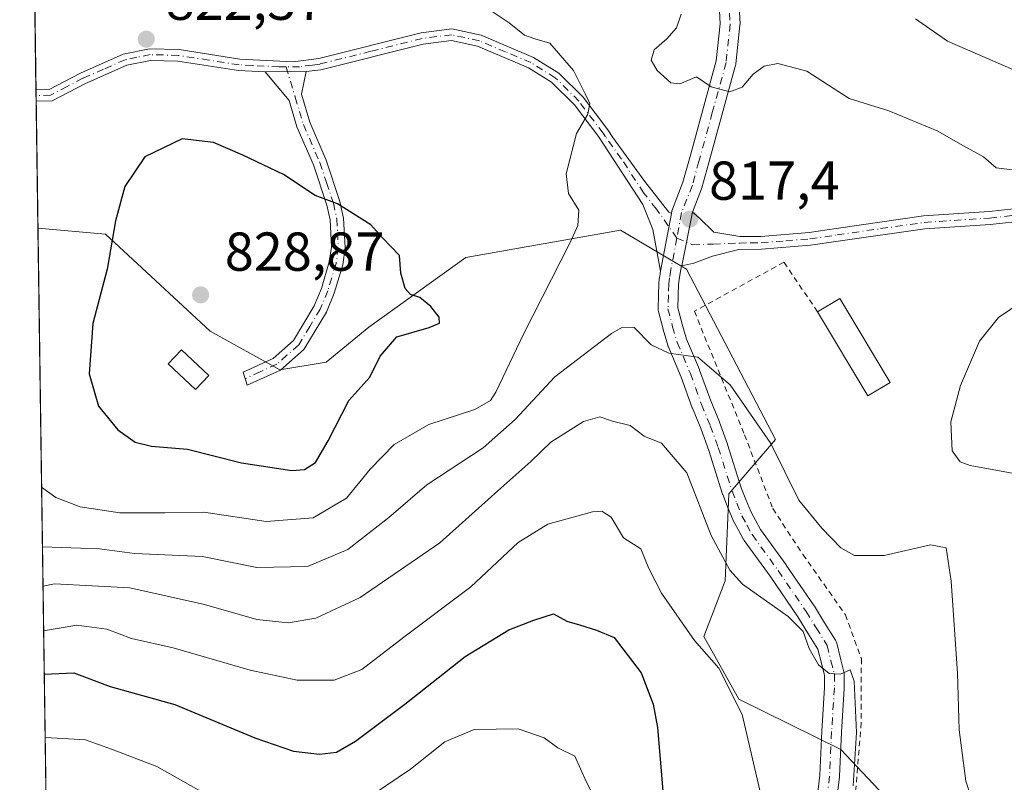
# Model space of a CAD drawing. Units: metres. Extents: x 596758 to 600187, y 4761503 to 4763866.
# Drawn here: x 596758 to 596938, y 4763480 to 4763619 of the extents above; entities that cross this region are included whole.
import ezdxf

# ---------------------------------------------------------------- set-up
doc = ezdxf.new("R2010")
doc.units = ezdxf.units.M
doc.header["$MEASUREMENT"] = 0
doc.linetypes.add('DGN Style 2', pattern=[1.6480167562047852, 0.988810053722871, -0.6592067024819142])
doc.linetypes.add('DGN Style 4', pattern=[2.6384748266838614, 1.318413404963828, -0.6592067024819142, 0.001648016756204785, -0.6592067024819142])
for name, color, linetype, lineweight in [('Alambrada', 7, 'DGN Style 2', 0), ('Arbolado forestal CxS', 92, 'Continuous', 0), ('Camino Cxs', 7, 'Continuous', 0), ('Camino eje', 30, 'DGN Style 4', 13), ('Comarca CxS', 21, 'Continuous', 0), ('Comunidad Autónoma CxS', 142, 'Continuous', 0), ('Curva de nivel maestra', 30, 'Continuous', 30), ('Curva de nivel normal', 30, 'Continuous', 0), ('Edificación Cxs', 1, 'Continuous', 13), ('Edificación ligera Cxs', 1, 'Continuous', 0), ('Entidad de ámbito territorial CxS', 92, 'Continuous', 0), ('Espacio natural protegido CxS', 121, 'Continuous', 0), ('Municipio CxS', 4, 'Continuous', 0), ('Pista no pavimentada Cxs', 111, 'Continuous', 0), ('Pista no pavimentada eje', 91, 'DGN Style 4', 0), ('Provincia CxS', 1, 'Continuous', 0), ('Punto de cota en terreno', 7, 'Continuous', 0), ('Rótulo de punto de cota en terreno', 7, 'Continuous', 0)]:
    doc.layers.add(name, color=color, linetype=linetype, lineweight=lineweight)
doc.styles.add('Style-Arial', font='txt')

# ---------------------------------------------------------------- blocks, each defined once
blk = doc.blocks.new('*U25')
at = {"layer": 'Espacio natural protegido CxS', "color": 121, "linetype": 'Continuous', "lineweight": 0, "flags": 128}
blk.add_lwpolyline([(596783.3153, 4762024.666200002), (596757.9400007408, 4763816.659982323), (597470.5422335083, 4763826.921492564), (597476.3101499992, 4763822.789300002), (597547.8189333349, 4763771.565466667), (597631.7123000001, 4763711.467466667), (597572.400033335, 4763653.357066667), (597439.3159000003, 4763522.968900002), (597366.2192999991, 4763451.353866667), (597217.1760999989, 4763305.329766667), (597160.1193333333, 4763249.427600001), (597172.0000999987, 4763246.303666667), (597234.2187999999, 4763229.945366666), (597330.8404000005, 4763204.541166668), (597393.6670333346, 4763191.132599999), (597490.057900001, 4763170.562299999), (597541.8233333348, 4763159.515100001), (597640.3252333335, 4763142.695366666), (597651.9740999999, 4763140.931366666), (597689.9213, 4763135.185200001), (597737.2761999996, 4763128.015099999)], dxfattribs=at)
blk = doc.blocks.new('5PATER')
at = {"layer": 'Punto de cota en terreno', "linetype": 'Continuous', "lineweight": 0}
h = blk.add_hatch(color=51, dxfattribs=at)
edge = h.paths.add_edge_path()
edge.add_ellipse((0, 0), major_axis=(-0.1095731443231308, -0.1110710700762829), ratio=0.9994222409660322, start_angle=0, end_angle=360)

msp = doc.modelspace()

# ---------------------------------------------------------------- linework, layer by layer
at = {"layer": 'Alambrada', "color": 7, "linetype": 'DGN Style 2', "lineweight": 0}
msp.add_polyline3d([(596903.6901000004, 4763565.9101, 822.2501000000047), (596897.5701000001, 4763574.9901, 830.9664000000049), (596881.2100999998, 4763566.0001, 823.3957999999984), (596890.3701, 4763543.4301, 821.7924000000058), (596895.5301000001, 4763529.960100001, 821.0736000000034), (596901.0301000001, 4763521.5601, 815.3990999999951), (596908.8101000005, 4763510.540100001, 815.0081000000064), (596911.7100999998, 4763502.4801, 825.0813000000054), (596911.6901000004, 4763490.790100001, 813.678899999999), (596909.8000999996, 4763467.600099999, 809.5222000000067), (596924.5701000001, 4763451.1501, 813.2271000000038)], dxfattribs=at)
at = {"layer": 'Arbolado forestal CxS', "color": 92, "linetype": 'Continuous', "lineweight": 0, "extrusion": (0.00303718851153587, -0.2144899770781868, 0.9767214675735066), "elevation": -1019129.920574376, "flags": 128}
msp.add_lwpolyline([(664147.2359503388, 4644174.148638471), (664147.2359503388, 4644197.38236011)], dxfattribs=at)
at = {"layer": 'Arbolado forestal CxS', "color": 92, "linetype": 'Continuous', "lineweight": 0, "extrusion": (0.001616258270732232, -0.1138973891681302, 0.9934912040123385), "elevation": -540780.5788964322, "flags": 128}
msp.add_lwpolyline([(664291.8831652926, 4723804.985641801), (664291.8831652927, 4723806.042627218)], dxfattribs=at)
at = {"layer": 'Arbolado forestal CxS', "color": 92, "linetype": 'Continuous', "lineweight": 0, "extrusion": (0.001613608103605586, -0.1137106397117808, 0.9935126001642987), "elevation": -539892.5420923869, "flags": 128}
msp.add_lwpolyline([(664291.8788476902, 4723905.507059884), (664291.8788476902, 4723906.564022538)], dxfattribs=at)
at = {"layer": 'Arbolado forestal CxS', "color": 92, "linetype": 'Continuous', "lineweight": 0, "extrusion": (4.519962983629062e-05, -0.003192744996326451, 0.999994902155197), "elevation": -14359.65003516898, "flags": 128}
msp.add_lwpolyline([(596761.2368234277, 4763559.598220726), (596760.9083200789, 4763582.802438994)], dxfattribs=at)
at = {"layer": 'Arbolado forestal CxS', "color": 92, "linetype": 'Continuous', "lineweight": 0, "extrusion": (0.004456403889907419, -0.3146777671630873, 0.9491880969110517), "elevation": -1495553.176667314, "flags": 128}
msp.add_lwpolyline([(664155.5656444955, 4513192.926022683), (664155.5656444955, 4513318.989336862)], dxfattribs=at)
at = {"layer": 'Arbolado forestal CxS', "color": 92, "linetype": 'Continuous', "lineweight": 0}
for points in [[(596920.8894999997, 4763472.210899999, 811.7223999999987), (596907.9395000003, 4763485.953500001, 809.255099999995), (596889.3545000004, 4763495.1489, 804.5923999999941), (596882.9027000006, 4763506.601299999, 805.468599999993), (596886.8073000005, 4763516.7531, 809.3966999999975), (596887.5239000004, 4763532.668500001, 812.3129000000046), (596896.0131000001, 4763542.5779, 815.108699999997), (596879.7423, 4763573.7205, 817.4290000000037), (596877.7017000001, 4763574.921700001, 817.4652999999962), (596867.7165000001, 4763580.7983, 819.0097999999998), (596839.4199000001, 4763575.8441, 823.9786000000023), (596821.7329000002, 4763563.103700001, 825.3084999999992), (596813.9518999998, 4763556.733899999, 825.8151999999974), (596805.4627, 4763555.3179, 826.6447999999947), (596792.7285000002, 4763562.3957, 828.5190000000002), (596773.6288999999, 4763580.091700001, 824.3418999999994), (596761.2747, 4763581.165899999, 822.280700000003), (596760.5950999996, 4763629.160599999, 827.5792999999976)], [(596763.8532999996, 4763399.0667, 760.1490000000049), (596761.2747, 4763581.165899999, 822.280700000003), (596773.6288999999, 4763580.091700001, 824.3418999999994), (596792.7285000002, 4763562.3957, 828.5190000000002), (596805.4627, 4763555.3179, 826.6447999999947), (596813.9518999998, 4763556.733899999, 825.8151999999974), (596821.7329000002, 4763563.103700001, 825.3084999999992), (596839.4199000001, 4763575.8441, 823.9786000000023), (596867.7165000001, 4763580.7983, 819.0097999999998), (596877.7017000001, 4763574.921700001, 817.4652999999962), (596879.7423, 4763573.7205, 817.4290000000037), (596896.0131000001, 4763542.5779, 815.108699999997), (596887.5239000004, 4763532.668500001, 812.3129000000046), (596886.8073000005, 4763516.7531, 809.3966999999975), (596882.9027000006, 4763506.601299999, 805.468599999993), (596889.3545000004, 4763495.1489, 804.5923999999941), (596907.9395000003, 4763485.953500001, 809.255099999995), (596920.8894999997, 4763472.210899999, 811.7223999999987)], [(596761.2747, 4763581.165899999, 822.280700000003), (596773.6288999999, 4763580.091700001, 824.3418999999994), (596792.7285000002, 4763562.3957, 828.5190000000002), (596805.4627, 4763555.3179, 826.6447999999947), (596813.9518999998, 4763556.733899999, 825.8151999999974), (596821.7329000002, 4763563.103700001, 825.3084999999992), (596839.4199000001, 4763575.8441, 823.9786000000023), (596867.7165000001, 4763580.7983, 819.0097999999998), (596877.7017000001, 4763574.921700001, 817.4652999999962), (596879.7423, 4763573.7205, 817.4290000000037), (596896.0131000001, 4763542.5779, 815.108699999997), (596887.5239000004, 4763532.668500001, 812.3129000000046), (596886.8073000005, 4763516.7531, 809.3966999999975), (596882.9027000006, 4763506.601299999, 805.468599999993), (596889.3545000004, 4763495.1489, 804.5923999999941), (596907.9395000003, 4763485.953500001, 809.255099999995), (596920.8894999997, 4763472.210899999, 811.7223999999987), (596923.8344999999, 4763463.878699999, 811.9033000000054)], [(596761.2747, 4763581.165899999, 822.280700000003), (596773.6288999999, 4763580.091700001, 824.3418999999994), (596792.7285000002, 4763562.3957, 828.5190000000002), (596805.4627, 4763555.3179, 826.6447999999947), (596813.9518999998, 4763556.733899999, 825.8151999999974), (596821.7329000002, 4763563.103700001, 825.3084999999992), (596839.4199000001, 4763575.8441, 823.9786000000023), (596867.7165000001, 4763580.7983, 819.0097999999998), (596877.7017000001, 4763574.921700001, 817.4652999999962), (596879.7423, 4763573.7205, 817.4290000000037), (596896.0131000001, 4763542.5779, 815.108699999997), (596887.5239000004, 4763532.668500001, 812.3129000000046), (596886.8073000005, 4763516.7531, 809.3966999999975), (596882.9027000006, 4763506.601299999, 805.468599999993), (596889.3545000004, 4763495.1489, 804.5923999999941), (596907.9395000003, 4763485.953500001, 809.255099999995), (596920.8894999997, 4763472.210899999, 811.7223999999987), (596923.8344999999, 4763463.878699999, 811.9033000000054)]]:
    msp.add_polyline3d(points, dxfattribs=at)
at = {"layer": 'Camino Cxs', "color": 7, "linetype": 'Continuous', "lineweight": 0, "extrusion": (0.3626217474169876, 0.001939153766612647, 0.9319343903853532), "elevation": 226420.7823772235, "flags": 128}
msp.add_lwpolyline([(4760350.226516178, -579613.1830913805), (4760350.226516178, -579621.2095222407)], dxfattribs=at)
at = {"layer": 'Camino Cxs', "color": 7, "linetype": 'Continuous', "lineweight": 0}
msp.add_polyline3d([(596802.7801000001, 4763609.7501, 825.9633000000031), (596810.2600999996, 4763609.790100001, 823.0527000000002), (596809.4001000002, 4763605.700099999, 823.1159999999945), (596810.9501, 4763600.550100001, 824.2995999999986), (596813.9501, 4763593.630100001, 826.857999999993), (596816.4501, 4763586.0701, 825.6894999999931), (596817.1201, 4763583.040100001, 825.652900000001), (596817.4001000002, 4763577.630100001, 825.6394), (596816.9600999998, 4763574.4801, 826.7109000000055), (596815.4101, 4763569.3301, 829.0859999999958), (596813.9700999996, 4763565.840100001, 828.8975999999967), (596809.8800999997, 4763559.040100001, 826.3512000000047), (596805.5900999998, 4763555.270099999, 828.6368999999977), (596799.5000999998, 4763552.5001, 828.7339999999967), (596798.7701000003, 4763554.870100001, 828.0099000000046), (596804.2200999996, 4763557.4001, 826.8160000000062), (596807.9401000004, 4763560.6601, 826.7226999999984), (596811.7301000003, 4763566.970100001, 832.1334999999963), (596813.0500999996, 4763570.170100001, 832.7783999999957), (596814.5100999996, 4763575.0101, 830.163400000005), (596814.8901000004, 4763577.7401, 828.4361999999965), (596814.6401000004, 4763582.700099999, 827.2618999999977), (596814.0401, 4763585.4101, 826.391499999998), (596811.6101000002, 4763592.7401, 825.3307999999961), (596808.6001000004, 4763599.690099999, 823.944399999993), (596807.1601, 4763604.5001, 823.3899999999995)], close=True, dxfattribs=at)
msp.add_polyline3d([(596810.2600999996, 4763609.790100001, 823.0527000000002), (596809.4001000002, 4763605.700099999, 823.1159999999945), (596810.9501, 4763600.550100001, 824.2995999999986), (596813.9501, 4763593.630100001, 826.857999999993), (596816.4501, 4763586.0701, 825.6894999999931), (596817.1201, 4763583.040100001, 825.652900000001), (596817.4001000002, 4763577.630100001, 825.6394), (596816.9600999998, 4763574.4801, 826.7109000000055), (596815.4101, 4763569.3301, 829.0859999999958), (596813.9700999996, 4763565.840100001, 828.8975999999967), (596809.8800999997, 4763559.040100001, 826.3512000000047), (596805.5900999998, 4763555.270099999, 828.6368999999977), (596799.5000999998, 4763552.5001, 828.7339999999967), (596798.7701000003, 4763554.870100001, 828.0099000000046), (596804.2200999996, 4763557.4001, 826.8160000000062), (596807.9401000004, 4763560.6601, 826.7226999999984), (596811.7301000003, 4763566.970100001, 832.1334999999963), (596813.0500999996, 4763570.170100001, 832.7783999999957), (596814.5100999996, 4763575.0101, 830.163400000005), (596814.8901000004, 4763577.7401, 828.4361999999965), (596814.6401000004, 4763582.700099999, 827.2618999999977), (596814.0401, 4763585.4101, 826.391499999998), (596811.6101000002, 4763592.7401, 825.3307999999961), (596808.6001000004, 4763599.690099999, 823.944399999993), (596807.1601, 4763604.5001, 823.3899999999995), (596802.7801000001, 4763609.7501, 825.9633000000031)], dxfattribs=at)
at = {"layer": 'Camino eje', "color": 30, "linetype": 'DGN Style 4', "lineweight": 13}
for points in [[(596877.9974999996, 4763579.382900001, 817.4388999999939), (596874.2701000003, 4763584.690099999, 817.8926000000066), (596871.9501, 4763587.6151, 818.785799999998), (596867.9001000002, 4763593.825099999, 820.3172999999952), (596864.9851000002, 4763597.8551, 819.3610000000045), (596864.5201000003, 4763598.565099999, 819.5185000000056), (596860.0900999998, 4763604.425100001, 824.7507000000041), (596855.7751000002, 4763608.690099999, 828.1910000000062), (596853.4801000003, 4763610.120100001, 826.9443000000028), (596851.3551000003, 4763611.440099999, 825.2761000000029), (596846.7200999996, 4763613.4001, 825.1202999999952), (596841.9200999998, 4763615.425100001, 828.824099999998), (596836.8551000003, 4763616.5251, 829.063599999994), (596831.4501, 4763615.8551, 828.2360999999946), (596822.1051000003, 4763613.515100001, 825.084799999997), (596812.7701000003, 4763611.175100001, 823.1021999999939), (596811.4151, 4763611.0001, 823.1187000000064), (596809.0900999998, 4763610.6951, 823.148000000001), (596806.6045000004, 4763610.681700001, 823.7228000000032)], [(596806.6045000004, 4763610.681700001, 823.7228000000032), (596805.3501000004, 4763610.675100001, 824.482600000003), (596800.4600999998, 4763610.920100001, 828.9278000000049), (596798.0301000001, 4763611.045100001, 832.1100000000006), (596792.5000999998, 4763611.905099999, 832.2367999999989), (596786.9550999999, 4763612.770099999, 826.3359999999958), (596781.7701000003, 4763612.905099999, 827.9440000000033), (596779.3651000002, 4763612.415100001, 828.2323000000034), (596777.1951000001, 4763611.975099999, 829.1345000000001), (596773.2751000002, 4763610.245100001, 829.5537999999942), (596769.4851000002, 4763608.575099999, 828.0353000000032), (596766.6250999998, 4763607.075099999, 825.8083999999944), (596763.5800999999, 4763605.475099999, 827.9731999999932), (596760.9351000005, 4763605.420100001, 830.6950999999973), (596760.9312000005, 4763605.42, 830.7007000000012)], [(596806.6045000004, 4763610.681700001, 823.7228000000032), (596808.2801000001, 4763605.100099999, 823.1294999999955), (596809.0551000005, 4763602.5251, 823.5270000000019), (596809.7751000002, 4763600.120100001, 824.1468000000023), (596812.7801000001, 4763593.1851, 825.7225999999937), (596813.9951, 4763589.520099999, 825.9731999999932), (596815.2451, 4763585.7401, 825.983699999997), (596815.8800999997, 4763582.870100001, 826.4272999999957), (596816.0050999997, 4763580.390100001, 826.7608999999939), (596816.1451000003, 4763577.6851, 827.0442000000039), (596815.7351000002, 4763574.745100001, 828.4777999999933), (596814.2301000003, 4763569.7501, 830.8723999999929), (596812.8501000004, 4763566.405099999, 830.4337999999989), (596810.9550999999, 4763563.2501, 827.5448999999935), (596808.9101, 4763559.850099999, 826.5102999999945), (596806.7651000004, 4763557.965100001, 826.4242999999989), (596804.9051000001, 4763556.335100001, 827.652900000001), (596801.8601000002, 4763554.950099999, 828.514599999995), (596799.1350999996, 4763553.6851, 828.3163999999962)], [(596877.9974999996, 4763579.382900001, 817.4388999999939), (596880.8744999999, 4763578.143300001, 817.4643999999971), (596884.6451000003, 4763578.2851, 817.9832000000025), (596889.4351000005, 4763578.475099999, 821.6202999999952), (596891.5000999998, 4763578.5001, 824.7437999999966), (596893.4151, 4763578.520099999, 827.3113000000012), (596897.9001000002, 4763578.880100001, 832.0708000000013), (596902.3101000005, 4763579.2301, 830.5835999999982), (596907.2950999998, 4763579.9551, 829.4956999999995), (596915.2251000004, 4763581.100099999, 822.5617000000058), (596923.1951000001, 4763582.255100001, 819.135500000004), (596935.1501000002, 4763583.045100001, 818.9389999999986), (596941.9200999998, 4763583.7751, 824.1895999999979)]]:
    msp.add_polyline3d(points, dxfattribs=at)
at = {"layer": 'Comarca CxS', "color": 21, "linetype": 'Continuous', "lineweight": 0, "flags": 128}
msp.add_lwpolyline([(597121.6959040593, 4761507.923843179), (596790.7000007397, 4761503.159982345), (596787.110614872, 4761756.643536842), (596784.8628999997, 4761915.3762), (596783.3153, 4762024.666200002), (596757.9400007408, 4763816.659982323), (597470.5422335083, 4763826.921492564), (597470.5455991426, 4763826.921528977), (599401.2476171182, 4763854.723619494), (599824.8542630206, 4763860.823567516), (600153.080000767, 4763865.549982325), (600159.3459000001, 4763437.681500001), (600163.1055000002, 4763180.954700001), (600168.1543999997, 4762836.190500001), (600178.9896043818, 4762096.301839984), (600182.0886999997, 4761884.6766), (600186.9600007655, 4761552.039982349), (599132.8388999996, 4761536.8689), (598282.1420358805, 4761524.625266711), (597930.9664006295, 4761519.571056304)], close=True, dxfattribs=at)
at = {"layer": 'Comunidad Autónoma CxS', "color": 142, "linetype": 'Continuous', "lineweight": 0, "flags": 128}
msp.add_lwpolyline([(597121.6959040593, 4761507.923843179), (596790.7000007397, 4761503.159982345), (596787.110614872, 4761756.643536842), (596784.8628999997, 4761915.3762), (596783.3153, 4762024.666200002), (596757.9400007408, 4763816.659982323), (597470.5422335083, 4763826.921492564), (597470.5455991426, 4763826.921528977), (599401.2476171182, 4763854.723619494), (599824.8542630206, 4763860.823567516), (600153.080000767, 4763865.549982325), (600159.3459000001, 4763437.681500001), (600163.1055000002, 4763180.954700001), (600168.1543999997, 4762836.190500001), (600178.9896043818, 4762096.301839984), (600182.0886999997, 4761884.6766), (600186.9600007655, 4761552.039982349), (599132.8388999996, 4761536.8689), (598282.1420358805, 4761524.625266711), (597930.9664006295, 4761519.571056304)], close=True, dxfattribs=at)
at = {"layer": 'Curva de nivel maestra', "color": 30, "linetype": 'Continuous', "lineweight": 30, "flags": 128}
for points, elevation in [([(596807.6299999999, 4763536.890100001), (596809.9600000001, 4763537.100099999), (596811.9600000001, 4763538.340100001), (596814.29, 4763542.3201), (596818.0499999998, 4763549.700099999), (596821.9299999997, 4763553.960100001), (596823.8200000003, 4763557.800100001), (596826.8499999996, 4763561.360099999), (596832.7300000006, 4763563.020099999), (596834.6200000001, 4763563.840100001), (596834.5499999998, 4763564.940099999), (596833.04, 4763566.890100001), (596831.0300000003, 4763568.550100001), (596829.3200000003, 4763569.090100001), (596828.3600000005, 4763570.190099999), (596827.5599999996, 4763572.9801), (596827.3600000005, 4763576.210100001), (596824.2199999997, 4763579.4001), (596822.0800000001, 4763581.780099999), (596816.0099999999, 4763585.610099999), (596811.9199999999, 4763587.1501), (596806.1200000001, 4763590.9801), (596798.6900000004, 4763594.530099999), (596793.3499999996, 4763596.870100001), (596787.6299999999, 4763597.540100001), (596780.7800000003, 4763594.2401), (596777.1399999997, 4763588.780099999), (596775.4400000004, 4763582.5601), (596773.9000000004, 4763573.700099999), (596771.3300000001, 4763563.800100001), (596770.6200000001, 4763554.600099999), (596772.3499999996, 4763548.6801), (596775.8899999997, 4763544.3301), (596779.0199999996, 4763542.0601), (596782.0499999998, 4763541.360099999), (596788.5999999996, 4763540.780099999), (596798.4900000002, 4763538.300100001), (596807.6299999999, 4763536.890100001)], 825), ([(596762.4282999998, 4763499.700800001), (596767.8600000005, 4763499.940099999), (596774.4600000001, 4763497.450099999), (596786.2800000003, 4763494.130100001), (596800.9000000004, 4763488.030099999), (596807.9900000002, 4763485.600099999), (596812.7000000002, 4763485.0801), (596815.8099999996, 4763485.440099999), (596819.29, 4763487.4301), (596828.29, 4763494.1801), (596839.2999999998, 4763502.9001), (596847.29, 4763507.790100001), (596851.9000000004, 4763509.530099999), (596855.4400000004, 4763510.7401), (596857.9000000004, 4763509.380100001), (596860.2100000001, 4763508.6801), (596863.3399999999, 4763507.700099999), (596866.5599999996, 4763506.360099999), (596871.4600000001, 4763499.920100001), (596873.7000000002, 4763494.200099999), (596874.4400000004, 4763489.960100001), (596875.9400000004, 4763472.600099999)], 800)]:
    msp.add_lwpolyline(points, dxfattribs=dict(at, elevation=elevation))
at = {"layer": 'Curva de nivel normal', "color": 30, "linetype": 'Continuous', "lineweight": 0, "flags": 128}
for points, elevation in [([(596761.9441999998, 4763533.8873), (596764.54, 4763532), (596769, 4763530.279999999), (596776.2400000002, 4763529.180000001), (596784.4699999997, 4763529.180000001), (596791.5800000001, 4763529.289999999), (596802.9699999997, 4763527.600000001), (596811.5800000001, 4763528.24), (596817.6200000001, 4763531.83), (596821.9800000006, 4763537.130000001), (596826.3700000001, 4763541.67), (596832.7199999997, 4763545.300000001), (596841.0700000003, 4763548.07), (596843.9600000001, 4763549.710000001), (596844.9600000001, 4763551.220000001), (596849.9600000001, 4763561.800000001), (596858.5199999996, 4763578.560000001), (596859.9000000004, 4763581.699999999), (596860.0700000003, 4763584.5), (596858.2199999997, 4763587.52), (596857.7599999999, 4763591.119999999), (596859.6500000004, 4763598.5), (596861.7599999999, 4763602), (596862.0999999996, 4763603.949999999), (596861.2300000006, 4763605.75), (596859.1500000004, 4763610), (596854.8200000003, 4763614.970000001), (596852.0599999996, 4763615.800000001), (596850.1600000003, 4763616.460000001), (596847.3399999999, 4763618.689999999), (596842.2800000003, 4763622.100000001)], 820), ([(596940.2199999997, 4763591.75), (596936.3600000005, 4763592.220000001), (596934, 4763594.199999999), (596930.3799999999, 4763596.24), (596925.54, 4763599), (596916.7400000002, 4763602.65), (596909.4600000001, 4763604.91), (596901.7400000002, 4763609.880000001), (596896.4800000006, 4763611.310000001), (596893.9500000002, 4763610.82), (596891.9500000002, 4763609.34), (596889.9600000001, 4763606.949999999), (596887.6699999999, 4763606.109999999), (596884.2999999998, 4763607.01), (596881.6200000001, 4763608.84), (596878.5300000003, 4763607.58), (596876.9199999999, 4763607.730000001), (596874.4000000004, 4763610.02), (596873.3399999999, 4763611.869999999), (596873.8700000001, 4763613.789999999), (596876.1600000003, 4763615.789999999), (596877.9600000001, 4763617.789999999), (596878.8099999996, 4763620.32)], 815), ([(596944.4600000001, 4763607.970000001), (596927.4600000001, 4763615.380000001), (596921.5999999996, 4763619.460000001)], 810), ([(596965.5199999996, 4763572.58), (596957.5599999996, 4763571.640000001), (596949.9100000003, 4763571.199999999), (596943.1799999997, 4763569.180000001), (596936.79, 4763564.84), (596933.2800000003, 4763560.560000001), (596929.7999999998, 4763552.470000001), (596928.0800000001, 4763545.82), (596928.2999999998, 4763540.52), (596929.7800000003, 4763538.52), (596931.5800000001, 4763537.84), (596940.5999999996, 4763536.189999999), (596945.7999999998, 4763534.779999999), (596949.1600000003, 4763532.539999999), (596952.1799999997, 4763528.390000001), (596953.4299999997, 4763523.300000001), (596953.3799999999, 4763517.480000001), (596952.8799999999, 4763511.34), (596953.2400000002, 4763503.67), (596953.2100000001, 4763496.689999999), (596954.0599999996, 4763490.369999999), (596954.7999999998, 4763485.949999999), (596957.7599999999, 4763480.99), (596963.7999999998, 4763475.460000001)], 820), ([(596934.2999999998, 4763469.51), (596930.8200000003, 4763480.109999999), (596929.5999999996, 4763489.49), (596929.2699999996, 4763499.9), (596928.1500000004, 4763516.680000001), (596927.2000000002, 4763522.779999999), (596924.3200000003, 4763523.34), (596915.8700000001, 4763521.359999999), (596910.4900000002, 4763521.390000001), (596907.9800000006, 4763522.779999999), (596904.5, 4763526.369999999), (596900.2699999996, 4763531.470000001), (596895.2000000002, 4763541.869999999), (596887.7400000002, 4763552.58), (596881.8099999996, 4763557.609999999), (596876.5499999998, 4763558.34), (596873.3399999999, 4763559.9), (596870.2100000001, 4763563.01), (596868.0700000003, 4763563.100000001), (596866.0599999996, 4763561.92), (596855.7199999997, 4763554.02), (596848.4400000004, 4763546.24), (596842.6100000005, 4763541.08), (596832.3099999996, 4763534.26), (596825.3700000001, 4763528.289999999), (596817.9000000004, 4763522.5), (596810.5499999998, 4763519.369999999), (596801.29, 4763519.17), (596791.3399999999, 4763521.189999999), (596778.9199999999, 4763521.77), (596772.54, 4763522.609999999), (596762.0987, 4763522.972899999)], 815), ([(596910.2400000002, 4763479.289999999), (596910.7999999998, 4763489.01), (596910.4000000004, 4763498.439999999), (596909.6699999999, 4763500.49), (596907.9100000003, 4763499.699999999), (596905.8099999996, 4763499.83), (596903.9100000003, 4763501.4), (596902.1500000004, 4763504.4), (596901.0999999996, 4763507.51), (596898.3200000003, 4763510.25), (596890.0199999996, 4763516.130000001), (596887.7100000001, 4763518.689999999), (596884.29, 4763525.01), (596879.7999999998, 4763536.470000001), (596875.1799999997, 4763541.880000001), (596872.0499999998, 4763543.17), (596869.4600000001, 4763545.119999999), (596866.2400000002, 4763545.930000001), (596863.9500000002, 4763546.710000001), (596860.9600000001, 4763545.890000001), (596855, 4763542.109999999), (596851.2999999998, 4763538.539999999), (596845.2800000003, 4763533.199999999), (596834.6699999999, 4763523.680000001), (596820.1399999997, 4763513.680000001), (596812.0599999996, 4763509.92), (596807.0199999996, 4763509.100000001), (596801.2400000002, 4763509.680000001), (596791.6799999997, 4763512.42), (596778.0899999999, 4763515.439999999), (596764.2999999998, 4763516.210000001), (596762.2002999998, 4763515.796800001)], 810), ([(596762.3158999998, 4763507.636700001), (596768.4100000003, 4763508.65), (596773.8399999999, 4763507.9), (596778.3899999997, 4763506.220000001), (596785.9800000006, 4763504.529999999), (596800.0499999998, 4763500.4), (596808.6600000003, 4763498.58), (596815.3799999999, 4763498.59), (596820.4400000004, 4763500.539999999), (596828.1200000001, 4763506.470000001), (596840.3700000001, 4763515.66), (596849.04, 4763523.75), (596854.4199999999, 4763527.130000001), (596862.6200000001, 4763529.369999999), (596864.3099999996, 4763529.5), (596865.9800000006, 4763528.380000001), (596868.2699999996, 4763524.59), (596871.4299999997, 4763522.58), (596872.9100000003, 4763519.01), (596875.2100000001, 4763514.5), (596881.2400000002, 4763505.84), (596885.6799999997, 4763500.779999999), (596889.9600000001, 4763492.34), (596893.7199999997, 4763476.100000001)], 805), ([(596820.5, 4763476.34), (596829.3399999999, 4763482.350000001), (596835.6200000001, 4763487.310000001), (596840.9500000002, 4763489.59), (596848.9900000002, 4763489.699999999), (596853.7699999996, 4763488.029999999), (596856.2800000003, 4763486.25), (596859.3399999999, 4763484.689999999), (596861.4100000003, 4763480.100000001), (596863.5800000001, 4763475.9)], 795), ([(596762.5925000003, 4763488.101500001), (596764.79, 4763488.02), (596769.9699999997, 4763487.689999999), (596774.7000000002, 4763485.960000001), (596782.9800000006, 4763482.800000001), (596795.29, 4763475.9)], 795)]:
    msp.add_lwpolyline(points, dxfattribs=dict(at, elevation=elevation))
at = {"layer": 'Edificación Cxs', "color": 1, "linetype": 'Continuous', "lineweight": 13, "extrusion": (-0.2235178071694559, 0.07002307384725982, 0.9721813405981105), "elevation": 200940.2998012382, "flags": 128}
msp.add_lwpolyline([(-4724165.897001058, -830502.5254296603), (-4724169.454103887, -830499.2414704495), (-4724157.554013357, -830485.5331180975)], dxfattribs=at)
at = {"layer": 'Edificación Cxs', "color": 1, "linetype": 'Continuous', "lineweight": 13, "extrusion": (0.3925116870822042, 0.6148235515499713, 0.6840515886710312), "elevation": 3163606.646803987, "flags": 128}
msp.add_lwpolyline([(2060162.236038294, -2965648.725901883), (2060164.359671628, -2965642.477355343), (2060180.362580183, -2965654.18232701)], dxfattribs=at)
at = {"layer": 'Edificación Cxs', "color": 1, "linetype": 'Continuous', "lineweight": 13}
msp.add_3dface([(596916.9600999998, 4763553.0101, 830.7881000000052), (596912.8701, 4763550.550100001, 830.7881000000052), (596903.6901000004, 4763565.9101, 830.7881000000052), (596907.8000999996, 4763568.350099999, 830.7881000000052)], dxfattribs=at)
at = {"layer": 'Edificación ligera Cxs', "color": 1, "linetype": 'Continuous', "lineweight": 0}
msp.add_polyline3d([(596792.4901000002, 4763554.270099999, 828.4861999999994), (596790.0401, 4763551.6801, 829.4922999999981), (596785.0601000005, 4763556.380100001, 829.209600000002), (596787.5100999996, 4763558.970100001, 829.9557999999961), (596792.4901000002, 4763554.270099999, 828.4861999999994)], dxfattribs=at)
msp.add_3dface([(596792.4901000002, 4763554.270099999, 829.9557999999961), (596790.0401, 4763551.6801, 829.9557999999961), (596785.0601000005, 4763556.380100001, 829.9557999999961), (596787.5100999996, 4763558.970100001, 829.9557999999961)], dxfattribs=at)
at = {"layer": 'Entidad de ámbito territorial CxS', "color": 92, "linetype": 'Continuous', "lineweight": 0, "flags": 128}
msp.add_lwpolyline([(596783.3153, 4762024.666200002), (596757.9400007408, 4763816.659982323), (597470.5422335083, 4763826.921492564), (597476.3101499992, 4763822.789300002), (597547.8189333349, 4763771.565466667), (597631.7123000001, 4763711.467466667), (597572.400033335, 4763653.357066667), (597439.3159000003, 4763522.968900002), (597366.2192999991, 4763451.353866667), (597217.1760999989, 4763305.329766667), (597160.1193333333, 4763249.427600001), (597172.0000999987, 4763246.303666667), (597234.2187999999, 4763229.945366666), (597330.8404000005, 4763204.541166668), (597393.6670333346, 4763191.132599999), (597490.057900001, 4763170.562299999), (597541.8233333348, 4763159.515100001), (597640.3252333335, 4763142.695366666), (597651.9740999999, 4763140.931366666), (597689.9213, 4763135.185200001), (597737.2761999996, 4763128.015099999)], dxfattribs=at)
at = {"layer": 'Municipio CxS', "color": 4, "linetype": 'Continuous', "lineweight": 0, "flags": 128}
msp.add_lwpolyline([(597121.6959040593, 4761507.923843179), (596790.7000007397, 4761503.159982345), (596787.110614872, 4761756.643536842), (596784.8628999997, 4761915.3762), (596783.3153, 4762024.666200002), (596757.9400007408, 4763816.659982323), (597470.5422335083, 4763826.921492564), (597470.5455991426, 4763826.921528977), (599401.2476171182, 4763854.723619494), (599824.8542630206, 4763860.823567516), (600153.080000767, 4763865.549982325), (600159.3459000001, 4763437.681500001), (600163.1055000002, 4763180.954700001), (600168.1543999997, 4762836.190500001), (600178.9896043818, 4762096.301839984), (600182.0886999997, 4761884.6766), (600186.9600007655, 4761552.039982349), (599132.8388999996, 4761536.8689), (598282.1420358805, 4761524.625266711), (597930.9664006295, 4761519.571056304)], close=True, dxfattribs=at)
at = {"layer": 'Pista no pavimentada Cxs', "color": 111, "linetype": 'Continuous', "lineweight": 0, "extrusion": (0.3626217474169876, 0.001939153766612647, 0.9319343903853532), "elevation": 226420.7823772235, "flags": 128}
msp.add_lwpolyline([(4760350.226516178, -579613.1830913805), (4760350.226516178, -579621.2095222407)], dxfattribs=at)
at = {"layer": 'Pista no pavimentada Cxs', "color": 111, "linetype": 'Continuous', "lineweight": 0, "extrusion": (0.002156748443797095, -0.1524973658030775, 0.9883015237564255), "elevation": -724329.2329402706, "flags": 128}
msp.add_lwpolyline([(664065.5117026619, 4699193.023162793), (664065.5117026619, 4699195.148232888)], dxfattribs=at)
at = {"layer": 'Pista no pavimentada Cxs', "color": 111, "linetype": 'Continuous', "lineweight": 0, "extrusion": (0.001624700776594516, 0.008685125785875944, 0.9999609637068191), "elevation": 43159.47879581613, "flags": 128}
msp.add_lwpolyline([(596872.9239709373, 4763378.154350899), (596874.8927220415, 4763388.678247824)], dxfattribs=at)
msp.add_lwpolyline([(596872.9239709373, 4763378.154350899), (596874.8927220415, 4763388.678247824)], dxfattribs=at)
at = {"layer": 'Pista no pavimentada Cxs', "color": 111, "linetype": 'Continuous', "lineweight": 0, "extrusion": (0.007843628232976978, 0.04005527919799282, 0.9991666788401793), "elevation": 196305.0874558916, "flags": 128}
msp.add_lwpolyline([(329663.5157288264, -4785466.682504786), (329663.5157288263, -4785476.690828727)], dxfattribs=at)
msp.add_lwpolyline([(329663.5157288264, -4785466.682504786), (329663.5157288263, -4785476.690828727)], dxfattribs=at)
at = {"layer": 'Pista no pavimentada Cxs', "color": 111, "linetype": 'Continuous', "lineweight": 0}
for points in [[(596881.4222999997, 4763647.0737, 818.6641999999993), (596881.6020999998, 4763646.8167, 819.1030000000028), (596881.7346999999, 4763646.532299999, 819.4811999999947), (596881.7666999997, 4763646.436699999, 819.5890000000073), (596883.1344999997, 4763641.902100001, 822.7691999999952), (596886.0713000001, 4763636.267100001, 817.8625999999931), (596886.1719000004, 4763636.035499999, 817.6288000000059), (596888.3872999996, 4763629.590299999, 814.0601000000024), (596888.4415999996, 4763629.398700001, 814.1229000000022), (596889.1215000004, 4763626.363700001, 815.9195000000037), (596889.1376999998, 4763626.2827, 816.0017999999982), (596889.1628999999, 4763626.061100001, 816.208700000003), (596889.5428999999, 4763618.551100001, 820.2896000000038), (596889.5451999997, 4763618.460100001, 820.3059000000068), (596889.5349000003, 4763618.267700001, 820.3126999999951), (596888.7799000005, 4763611.2477, 816.0029000000069), (596888.7626999998, 4763611.127499999, 815.9670999999945), (596888.7257000003, 4763610.962900001, 815.9061999999976), (596886.2208000004, 4763601.852499999, 815.6095999999961), (596883.7613000004, 4763592.924900001, 817.7657000000036), (596882.5722000003, 4763588.5527, 817.3868999999977), (596882.5264999997, 4763588.409499999, 817.3628000000026), (596882.5105, 4763588.366699999, 817.3539000000019), (596880.8338000001, 4763584.100400001, 817.3660999999993)], [(596903.3727000002, 4763474.982899999, 810.723299999998), (596904.1149000004, 4763481.216499999, 812.8659999999945), (596904.4729000004, 4763489.2883, 813.364400000006), (596904.9899000004, 4763497.2697, 818.6671999999963), (596904.9811000006, 4763499.458699999, 818.2657999999938), (596904.4193000002, 4763501.6919, 817.4254999999977), (596903.7827000003, 4763504.233700001, 815.0644999999931), (596901.9365999997, 4763507.1997, 812.1852000000072), (596900.0960999997, 4763510.1633, 816.4372000000003), (596895.0362999998, 4763517.591499999, 819.4946000000054), (596890.3107000003, 4763524.136499999, 812.2788), (596890.2114000004, 4763524.290100001, 812.2712999999932), (596890.1922000004, 4763524.324300001, 812.2701999999991), (596889.2074999996, 4763526.1183, 812.1984999999986), (596888.3032000001, 4763527.762499999, 812.1493000000046), (596888.2078, 4763527.9647, 812.1695000000037), (596887.2818999998, 4763530.2915, 812.1245999999956), (596886.4112999998, 4763532.4933, 812.1129999999977), (596886.3936999999, 4763532.5395, 812.1186000000016), (596886.3690999999, 4763532.611500001, 812.1297999999952), (596883.8554999996, 4763540.545499999, 815.8399000000064), (596882.4370999997, 4763544.447699999, 816.9137999999948), (596880.8524000002, 4763548.2709, 816.8754999999946), (596880.8224999999, 4763548.347899999, 816.8448000000063), (596878.7982000001, 4763553.9793, 815.0809000000008), (596876.4175000006, 4763559.603499999, 815.8926000000066), (596876.3837000001, 4763559.6895, 815.9101999999984), (596876.3476999998, 4763559.799100001, 815.9340999999987), (596875.5027000001, 4763562.6841, 816.530700000003), (596875.4901000002, 4763562.729499999, 816.5326999999961), (596874.6352000004, 4763565.9595, 816.8001999999979), (596874.5862999996, 4763566.220100001, 816.8338999999978), (596874.5762999998, 4763566.485099999, 816.873900000006), (596874.6660000002, 4763568.9713, 817.1831999999995), (596874.7207000004, 4763571.0525, 817.3843999999954), (596874.7329000002, 4763571.2193, 817.3997999999993), (596874.8629000002, 4763572.304300001, 817.491200000004), (596874.8765000004, 4763572.397100001, 817.4983000000066), (596875.0401, 4763573.342300001, 817.5337000000001), (596877.0087000001, 4763583.865800001, 817.4391000000034), (596877.1010999996, 4763584.3577, 817.4085999999952), (596877.1787999999, 4763584.640699999, 817.3858999999939), (596877.1948999995, 4763584.683499999, 817.3815999999933), (596879.1239, 4763589.592300001, 817.1843999999984), (596880.2890999997, 4763593.875299999, 816.8242000000029), (596882.7496999997, 4763602.807700001, 815.309500000003), (596885.2160999998, 4763611.777100001, 814.5853000000062), (596885.9402999999, 4763618.511299999, 816.4772999999988), (596885.5751, 4763625.726100001, 816.5910000000005)], [(596877.0087000001, 4763583.865800001, 817.4391000000034), (596877.1010999996, 4763584.3577, 817.4085999999952), (596877.1787999999, 4763584.640699999, 817.3858999999939), (596877.1948999995, 4763584.683499999, 817.3815999999933), (596879.1239, 4763589.592300001, 817.1843999999984), (596880.2890999997, 4763593.875299999, 816.8242000000029), (596882.7496999997, 4763602.807700001, 815.309500000003), (596885.2160999998, 4763611.777100001, 814.5853000000062), (596885.9402999999, 4763618.511299999, 816.4772999999988), (596885.5751, 4763625.726100001, 816.5910000000005)], [(596889.1628999999, 4763626.061100001, 816.208700000003), (596889.5428999999, 4763618.551100001, 820.2896000000038), (596889.5451999997, 4763618.460100001, 820.3059000000068), (596889.5349000003, 4763618.267700001, 820.3126999999951), (596888.7799000005, 4763611.2477, 816.0029000000069), (596888.7626999998, 4763611.127499999, 815.9670999999945), (596888.7257000003, 4763610.962900001, 815.9061999999976), (596886.2208000004, 4763601.852499999, 815.6095999999961), (596883.7613000004, 4763592.924900001, 817.7657000000036), (596882.5722000003, 4763588.5527, 817.3868999999977), (596882.5264999997, 4763588.409499999, 817.3628000000026), (596882.5105, 4763588.366699999, 817.3539000000019), (596880.8338000001, 4763584.100400001, 817.3660999999993), (596878.9121000003, 4763574.286800001, 817.7746000000043), (596878.8693000004, 4763574.2763, 817.7617000000029), (596878.6914999997, 4763573.330499999, 817.7752000000038), (596878.4318000004, 4763571.829500001, 817.8414000000049), (596878.3173000002, 4763570.874100001, 817.9352999999975), (596878.2642999999, 4763568.859099999, 818.2214999999997), (596878.1835000003, 4763566.622300001, 818.3322999999947), (596878.9641000004, 4763563.6735, 819.8245000000024), (596879.7732999995, 4763560.910900001, 820.5592999999935), (596882.1327000001, 4763555.3367, 818.6597000000039), (596882.1677000001, 4763555.247500001, 818.5613000000012), (596884.1945000002, 4763549.6095, 816.1484999999958), (596885.7779000001, 4763545.7893, 817.5521000000008), (596885.8066999996, 4763545.715500001, 817.5866999999998), (596887.2518999996, 4763541.7401, 818.5409999999974), (596887.2761000004, 4763541.6687, 818.4667999999947), (596889.7822000004, 4763533.7587, 815.6285000000062), (596890.6283999998, 4763531.618899999, 815.633600000001), (596891.5113000004, 4763529.399700001, 814.5853999999963), (596892.3627000004, 4763527.8519, 813.4704000000056), (596893.2947000006, 4763526.153700001, 813.8894), (596897.9696000004, 4763519.678900001, 816.9228000000003), (596897.9978999998, 4763519.638499999, 816.9514999999956), (596903.0928999997, 4763512.158500001, 812.772100000002), (596903.1344, 4763512.094699999, 812.7449000000051), (596904.9937000005, 4763509.100500001, 812.6113000000041), (596906.9883000003, 4763505.896299999, 815.5142000000051), (596907.1173, 4763505.6479, 815.8077000000048), (596907.2063999996, 4763505.3825, 816.0880999999936), (596907.9108999996, 4763502.568299999, 819.2422999999981), (596908.5257000001, 4763500.124299999, 819.308999999994), (596908.5527999997, 4763499.9977, 819.295100000003), (596908.5800999999, 4763499.692500001, 819.2103000000062), (596908.5900999998, 4763497.218699999, 818.1264999999986), (596908.5862999996, 4763497.0987, 818.0249000000041), (596908.0674999999, 4763489.0921, 814.5204999999987), (596907.7083000002, 4763480.990499999, 817.1533999999957), (596907.6975999996, 4763480.8573, 817.0853000000062), (596906.9568999996, 4763474.636700001, 811.6870999999956)], [(596760.9164000005, 4763606.470000001, 830.8620999999986), (596760.9200999998, 4763606.470100001, 830.856899999999), (596763.3101000005, 4763606.520099999, 828.1328999999969), (596769.0301000001, 4763609.520099999, 827.7535999999964), (596776.8701, 4763612.9801, 828.511799999993), (596781.6801000005, 4763613.960100001, 828.7764000000025), (596787.0502000004, 4763613.8201, 826.9431000000042), (596798.1401000004, 4763612.090100001, 831.7160000000005), (596807.9200999998, 4763611.600099999, 823.2678000000016), (596812.5702000001, 4763612.210100001, 823.1530999999959), (596831.2600999996, 4763616.890100001, 828.7994999999937), (596836.9001000002, 4763617.590100001, 830.1977000000044), (596842.2401999999, 4763616.4301, 830.0464999999967), (596851.8400999998, 4763612.380100001, 825.1759000000021), (596856.4302000003, 4763609.520099999, 829.398199999996), (596860.8801999995, 4763605.120100001, 824.3110000000015), (596865.3800999997, 4763599.170100001, 819.3729000000022), (596866.3101000005, 4763597.7501, 819.0944000000018), (596872.1401000004, 4763589.690099999, 818.4755000000005), (596876.5615999997, 4763584.115599999, 817.5037000000011), (596877.0087000001, 4763583.865800001, 817.4391000000034)], [(596875.0401, 4763573.342300001, 817.5337000000001), (596874.9901000002, 4763573.3301, 817.538400000005), (596873.6201, 4763580.950099999, 817.9055999999982), (596871.7600999996, 4763585.540100001, 818.6503999999986), (596863.6601999998, 4763597.960100001, 819.6352000000044), (596859.3000999996, 4763603.7301, 825.369399999996), (596855.1201, 4763607.860099999, 827.3249000000069), (596850.8701, 4763610.5001, 825.4024999999965), (596841.6001000004, 4763614.420100001, 827.6012999999948), (596836.8101000005, 4763615.460100001, 827.9036999999954), (596831.6401000004, 4763614.8201, 827.6276000000071), (596812.9700999996, 4763610.140100001, 823.0632000000041), (596810.2600999996, 4763609.790100001, 823.0527000000002)], [(596802.7801000001, 4763609.7501, 825.9633000000031), (596797.9200999998, 4763610.0001, 832.5209999999935), (596786.8601000002, 4763611.720100001, 827.3234999999986), (596781.8601000002, 4763611.850099999, 828.7373999999982), (596777.5201000003, 4763610.970100001, 830.8888000000007), (596769.9401000004, 4763607.630100001, 828.7065000000002), (596763.8501000004, 4763604.4301, 827.9208000000073), (596760.9501, 4763604.370100001, 830.5319000000018), (596760.9461000003, 4763604.369999999, 830.5380000000005)], [(596948.7901, 4763583.340100001, 833.2896000000038), (596935.2500999998, 4763581.880100001, 819.5822000000044), (596923.3201000001, 4763581.090100001, 820.6839000000036), (596907.4600999998, 4763578.800100001, 829.187300000005), (596902.4401000004, 4763578.0701, 829.8806000000042), (596893.4700999996, 4763577.350099999, 826.5476999999955), (596889.3400999998, 4763577.300100001, 821.2258000000003), (596884.5000999998, 4763576.100099999, 819.0473999999958), (596881.1164999995, 4763574.8245, 818.3224999999949), (596878.9156, 4763574.287599999, 817.7756999999983), (596878.9121000003, 4763574.286800001, 817.7746000000043), (596880.8338000001, 4763584.100400001, 817.3660999999993), (596882.0438000001, 4763583.151900001, 817.3677000000025), (596884.7901, 4763580.470100001, 818.2253000000055), (596889.5301000001, 4763579.6501, 822.3776999999974), (596893.3601000002, 4763579.690099999, 828.3041999999988), (596902.1801000005, 4763580.390100001, 831.296199999997), (596907.1301999995, 4763581.110099999, 829.8298000000068), (596923.0701000001, 4763583.420100001, 818.8552999999956), (596935.0502000004, 4763584.210100001, 819.3693000000059), (596948.6101000002, 4763585.6801, 833.6319999999978)], [(596880.8338000001, 4763584.100400001, 817.3660999999993), (596882.0438000001, 4763583.151900001, 817.3677000000025), (596884.7901, 4763580.470100001, 818.2253000000055), (596889.5301000001, 4763579.6501, 822.3776999999974), (596893.3601000002, 4763579.690099999, 828.3041999999988), (596902.1801000005, 4763580.390100001, 831.296199999997), (596907.1301999995, 4763581.110099999, 829.8298000000068), (596923.0701000001, 4763583.420100001, 818.8552999999956), (596935.0502000004, 4763584.210100001, 819.3693000000059), (596948.6101000002, 4763585.6801, 833.6319999999978)], [(596948.7901, 4763583.340100001, 833.2896000000038), (596935.2500999998, 4763581.880100001, 819.5822000000044), (596923.3201000001, 4763581.090100001, 820.6839000000036), (596907.4600999998, 4763578.800100001, 829.187300000005), (596902.4401000004, 4763578.0701, 829.8806000000042), (596893.4700999996, 4763577.350099999, 826.5476999999955), (596889.3400999998, 4763577.300100001, 821.2258000000003), (596884.5000999998, 4763576.100099999, 819.0473999999958), (596881.1164999995, 4763574.8245, 818.3224999999949), (596878.9156, 4763574.287599999, 817.7756999999983), (596878.9121000003, 4763574.286800001, 817.7746000000043)], [(596903.3727000002, 4763474.982899999, 810.723299999998), (596904.1149000004, 4763481.216499999, 812.8659999999945), (596904.4729000004, 4763489.2883, 813.364400000006), (596904.9899000004, 4763497.2697, 818.6671999999963), (596904.9811000006, 4763499.458699999, 818.2657999999938), (596904.4193000002, 4763501.6919, 817.4254999999977), (596903.7827000003, 4763504.233700001, 815.0644999999931), (596901.9365999997, 4763507.1997, 812.1852000000072), (596900.0960999997, 4763510.1633, 816.4372000000003), (596895.0362999998, 4763517.591499999, 819.4946000000054), (596890.3107000003, 4763524.136499999, 812.2788), (596890.2114000004, 4763524.290100001, 812.2712999999932), (596890.1922000004, 4763524.324300001, 812.2701999999991), (596889.2074999996, 4763526.1183, 812.1984999999986), (596888.3032000001, 4763527.762499999, 812.1493000000046), (596888.2078, 4763527.9647, 812.1695000000037), (596887.2818999998, 4763530.2915, 812.1245999999956), (596886.4112999998, 4763532.4933, 812.1129999999977), (596886.3936999999, 4763532.5395, 812.1186000000016), (596886.3690999999, 4763532.611500001, 812.1297999999952), (596883.8554999996, 4763540.545499999, 815.8399000000064), (596882.4370999997, 4763544.447699999, 816.9137999999948), (596880.8524000002, 4763548.2709, 816.8754999999946), (596880.8224999999, 4763548.347899999, 816.8448000000063), (596878.7982000001, 4763553.9793, 815.0809000000008), (596876.4175000006, 4763559.603499999, 815.8926000000066), (596876.3837000001, 4763559.6895, 815.9101999999984), (596876.3476999998, 4763559.799100001, 815.9340999999987), (596875.5027000001, 4763562.6841, 816.530700000003), (596875.4901000002, 4763562.729499999, 816.5326999999961), (596874.6352000004, 4763565.9595, 816.8001999999979), (596874.5862999996, 4763566.220100001, 816.8338999999978), (596874.5762999998, 4763566.485099999, 816.873900000006), (596874.6660000002, 4763568.9713, 817.1831999999995), (596874.7207000004, 4763571.0525, 817.3843999999954), (596874.7329000002, 4763571.2193, 817.3997999999993), (596874.8629000002, 4763572.304300001, 817.491200000004), (596874.8765000004, 4763572.397100001, 817.4983000000066), (596875.0401, 4763573.342300001, 817.5337000000001)], [(596878.9121000003, 4763574.286800001, 817.7746000000043), (596878.8693000004, 4763574.2763, 817.7617000000029), (596878.6914999997, 4763573.330499999, 817.7752000000038), (596878.4318000004, 4763571.829500001, 817.8414000000049), (596878.3173000002, 4763570.874100001, 817.9352999999975), (596878.2642999999, 4763568.859099999, 818.2214999999997), (596878.1835000003, 4763566.622300001, 818.3322999999947), (596878.9641000004, 4763563.6735, 819.8245000000024), (596879.7732999995, 4763560.910900001, 820.5592999999935), (596882.1327000001, 4763555.3367, 818.6597000000039), (596882.1677000001, 4763555.247500001, 818.5613000000012), (596884.1945000002, 4763549.6095, 816.1484999999958), (596885.7779000001, 4763545.7893, 817.5521000000008), (596885.8066999996, 4763545.715500001, 817.5866999999998), (596887.2518999996, 4763541.7401, 818.5409999999974), (596887.2761000004, 4763541.6687, 818.4667999999947), (596889.7822000004, 4763533.7587, 815.6285000000062), (596890.6283999998, 4763531.618899999, 815.633600000001), (596891.5113000004, 4763529.399700001, 814.5853999999963), (596892.3627000004, 4763527.8519, 813.4704000000056), (596893.2947000006, 4763526.153700001, 813.8894), (596897.9696000004, 4763519.678900001, 816.9228000000003), (596897.9978999998, 4763519.638499999, 816.9514999999956), (596903.0928999997, 4763512.158500001, 812.772100000002), (596903.1344, 4763512.094699999, 812.7449000000051), (596904.9937000005, 4763509.100500001, 812.6113000000041), (596906.9883000003, 4763505.896299999, 815.5142000000051), (596907.1173, 4763505.6479, 815.8077000000048), (596907.2063999996, 4763505.3825, 816.0880999999936), (596907.9108999996, 4763502.568299999, 819.2422999999981), (596908.5257000001, 4763500.124299999, 819.308999999994), (596908.5527999997, 4763499.9977, 819.295100000003), (596908.5800999999, 4763499.692500001, 819.2103000000062), (596908.5900999998, 4763497.218699999, 818.1264999999986), (596908.5862999996, 4763497.0987, 818.0249000000041), (596908.0674999999, 4763489.0921, 814.5204999999987), (596907.7083000002, 4763480.990499999, 817.1533999999957), (596907.6975999996, 4763480.8573, 817.0853000000062), (596906.9568999996, 4763474.636700001, 811.6870999999956)]]:
    msp.add_polyline3d(points, dxfattribs=at)
msp.add_polyline3d([(596877.0087000001, 4763583.865800001, 817.4391000000034), (596875.0401, 4763573.342300001, 817.5337000000001), (596874.9901000002, 4763573.3301, 817.538400000005), (596873.6201, 4763580.950099999, 817.9055999999982), (596871.7600999996, 4763585.540100001, 818.6503999999986), (596863.6601999998, 4763597.960100001, 819.6352000000044), (596859.3000999996, 4763603.7301, 825.369399999996), (596855.1201, 4763607.860099999, 827.3249000000069), (596850.8701, 4763610.5001, 825.4024999999965), (596841.6001000004, 4763614.420100001, 827.6012999999948), (596836.8101000005, 4763615.460100001, 827.9036999999954), (596831.6401000004, 4763614.8201, 827.6276000000071), (596812.9700999996, 4763610.140100001, 823.0632000000041), (596810.2600999996, 4763609.790100001, 823.0527000000002), (596802.7801000001, 4763609.7501, 825.9633000000031), (596797.9200999998, 4763610.0001, 832.5209999999935), (596786.8601000002, 4763611.720100001, 827.3234999999986), (596781.8601000002, 4763611.850099999, 828.7373999999982), (596777.5201000003, 4763610.970100001, 830.8888000000007), (596769.9401000004, 4763607.630100001, 828.7065000000002), (596763.8501000004, 4763604.4301, 827.9208000000073), (596760.9501, 4763604.370100001, 830.5319000000018), (596760.9461000003, 4763604.369999999, 830.5380000000005), (596760.9164000005, 4763606.470000001, 830.8620999999986), (596760.9200999998, 4763606.470100001, 830.856899999999), (596763.3101000005, 4763606.520099999, 828.1328999999969), (596769.0301000001, 4763609.520099999, 827.7535999999964), (596776.8701, 4763612.9801, 828.511799999993), (596781.6801000005, 4763613.960100001, 828.7764000000025), (596787.0502000004, 4763613.8201, 826.9431000000042), (596798.1401000004, 4763612.090100001, 831.7160000000005), (596807.9200999998, 4763611.600099999, 823.2678000000016), (596812.5702000001, 4763612.210100001, 823.1530999999959), (596831.2600999996, 4763616.890100001, 828.7994999999937), (596836.9001000002, 4763617.590100001, 830.1977000000044), (596842.2401999999, 4763616.4301, 830.0464999999967), (596851.8400999998, 4763612.380100001, 825.1759000000021), (596856.4302000003, 4763609.520099999, 829.398199999996), (596860.8801999995, 4763605.120100001, 824.3110000000015), (596865.3800999997, 4763599.170100001, 819.3729000000022), (596866.3101000005, 4763597.7501, 819.0944000000018), (596872.1401000004, 4763589.690099999, 818.4755000000005), (596876.5615999997, 4763584.115599999, 817.5037000000011)], close=True, dxfattribs=at)
at = {"layer": 'Pista no pavimentada eje', "color": 91, "linetype": 'DGN Style 4', "lineweight": 0}
for points in [[(596880.0433, 4763645.9167, 817.9753999999957), (596881.4600999998, 4763641.220100001, 821.9879999999977), (596884.4751000004, 4763635.4351, 818.5246999999946), (596886.6851000005, 4763629.005100001, 814.5866999999998), (596887.3651000002, 4763625.970100001, 814.6208000000044), (596887.7451, 4763618.460100001, 817.0130999999965), (596886.9901000002, 4763611.440099999, 814.6594999999944), (596884.4851000002, 4763602.3301, 815.4556000000011), (596882.0251000002, 4763593.4001, 816.8944000000047), (596880.8350999998, 4763589.0251, 817.2574000000022), (596878.8701, 4763584.0251, 817.360400000005), (596877.9974999996, 4763579.382900001, 817.4388999999939)], [(596877.9974999996, 4763579.382900001, 817.4388999999939), (596876.9200999998, 4763573.6501, 817.3499000000012), (596876.6501000002, 4763572.090100001, 817.3157999999967), (596876.5201000003, 4763571.005100001, 817.2932000000002), (596876.4650999998, 4763568.915100001, 817.2262999999948), (596876.3750999998, 4763566.420100001, 817.0810000000056), (596877.2301000003, 4763563.190099999, 817.0204999999987), (596878.0751, 4763560.3051, 817.343599999993), (596880.4751000004, 4763554.6351, 816.5809000000008), (596882.5151000004, 4763548.960100001, 815.897299999997), (596884.1151000002, 4763545.100099999, 817.2776000000014), (596885.5601000005, 4763541.1251, 817.1227999999975), (596888.0850999998, 4763533.155099999, 813.2850000000036), (596888.9550999999, 4763530.9551, 813.5917000000045), (596889.8800999997, 4763528.630100001, 813.1229000000022), (596890.7851, 4763526.985099999, 812.6521000000066), (596891.7701000003, 4763525.190099999, 812.7023999999948), (596896.5100999996, 4763518.6251, 818.3276999999945), (596901.6051000003, 4763511.145099999, 814.1515999999974), (596903.4650999998, 4763508.1501, 811.8052000000025), (596905.4600999998, 4763504.9451, 815.3935999999959), (596906.1651, 4763502.130100001, 817.9866999999941), (596906.7801000001, 4763499.6851, 817.9323000000004), (596906.7901, 4763497.215100001, 817.4783000000026), (596906.2701000003, 4763489.190099999, 814.0685999999987), (596905.9101, 4763481.0701, 815.1126999999979), (596905.1601, 4763474.770099999, 811.2078000000038)]]:
    msp.add_polyline3d(points, dxfattribs=at)
at = {"layer": 'Provincia CxS', "color": 1, "linetype": 'Continuous', "lineweight": 0, "flags": 128}
msp.add_lwpolyline([(597121.6959040593, 4761507.923843179), (596790.7000007397, 4761503.159982345), (596787.110614872, 4761756.643536842), (596784.8628999997, 4761915.3762), (596783.3153, 4762024.666200002), (596757.9400007408, 4763816.659982323), (597470.5422335083, 4763826.921492564), (597470.5455991426, 4763826.921528977), (599401.2476171182, 4763854.723619494), (599824.8542630206, 4763860.823567516), (600153.080000767, 4763865.549982325), (600159.3459000001, 4763437.681500001), (600163.1055000002, 4763180.954700001), (600168.1543999997, 4762836.190500001), (600178.9896043818, 4762096.301839984), (600182.0886999997, 4761884.6766), (600186.9600007655, 4761552.039982349), (599132.8388999996, 4761536.8689), (598282.1420358805, 4761524.625266711), (597930.9664006295, 4761519.571056304)], close=True, dxfattribs=at)

# ---------------------------------------------------------------- block references
at = {"layer": 'Espacio natural protegido CxS', "color": 121, "linetype": 'Continuous', "lineweight": 0}
msp.add_blockref('*U25', (0, 0), dxfattribs=at)
at = {"layer": 'Punto de cota en terreno', "color": 7, "linetype": 'Continuous', "lineweight": 0, "xscale": 10, "yscale": 10, "zscale": 10}
for p in [(596781.0700000003, 4763615.730000001, 822.3699999999953), (596880.3700000001, 4763582.850000001, 817.3999999999943), (596791, 4763569, 828.8699999999953)]:
    msp.add_blockref('5PATER', p, dxfattribs=at)

# ---------------------------------------------------------------- texts
at = {"layer": 'Rótulo de punto de cota en terreno', "color": 7, "linetype": 'Continuous', "lineweight": 0, "style": 'Style-Arial'}
for s, p in [('822,37', (596784.5977999996, 4763619.2578)), ('817,4', (596883.8978000004, 4763586.377800001)), ('828,87', (596795.4096999997, 4763573.409700001))]:
    msp.add_text(s, height=7.000000000000002, dxfattribs=at).set_placement(p)

doc.saveas('drawing.dxf')
